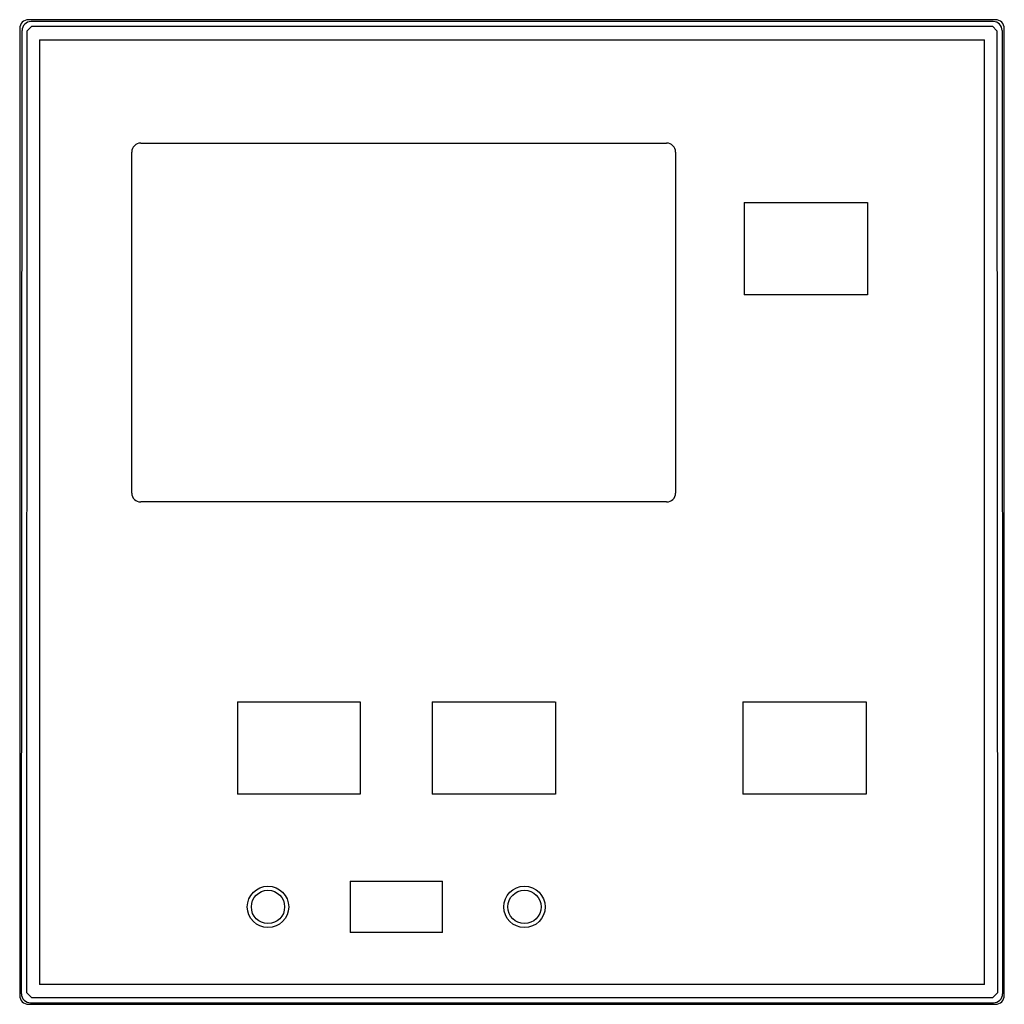
# Model space of a CAD drawing. Extents: x 0 to 110, y -55 to 55.
import ezdxf

# ---------------------------------------------------------------- set-up
doc = ezdxf.new("R2010")
doc.units = 0
doc.header["$LTSCALE"] = 100

msp = doc.modelspace()

# ---------------------------------------------------------------- linework, layer by layer
for p, q in [((0, 54), (0, -54)), ((0.84, 53.75), (1.36, 54.27)), ((109, 55), (1, 55)), ((108.76, 54.79), (1.27, 54.79)), ((1.36, 54.27), (108.67, 54.27)), ((108.67, 54.27), (109.18, 53.75)), ((110, -54), (110, 54)), ((0.2, -53.82), (0.27, 53.79)), ((0.78, -53.72), (0.84, 53.75)), ((109.18, 53.75), (109.24, -53.72)), ((109.76, 53.79), (109.8, -53.82)), ((2.23, 52.74), (2.23, -52.77)), ((2.23, 52.74), (107.77, 52.74)), ((107.77, -52.77), (107.77, 52.74)), ((13.52, 41.21), (72.27, 41.21)), ((12.52, 2.12), (12.52, 40.21)), ((73.27, 40.21), (73.27, 2.12)), ((80.95, 34.57), (94.72, 34.57)), ((80.95, 34.57), (80.95, 24.27)), ((94.72, 34.57), (94.72, 24.27)), ((94.72, 24.27), (80.95, 24.27)), ((72.27, 1.12), (13.52, 1.12)), ((24.32, -21.21), (24.32, -31.52)), ((24.32, -21.21), (38.05, -21.21)), ((38.05, -21.21), (38.05, -31.52)), ((46.08, -21.21), (59.84, -21.21)), ((46.08, -21.21), (46.08, -31.52)), ((59.85, -21.21), (59.85, -31.52)), ((80.78, -21.21), (94.55, -21.21)), ((80.78, -21.21), (80.78, -31.52)), ((94.55, -21.21), (94.55, -31.52)), ((38.05, -31.52), (24.32, -31.52)), ((59.85, -31.52), (46.08, -31.52)), ((94.55, -31.52), (80.79, -31.52)), ((36.92, -41.25), (36.92, -46.99)), ((36.92, -41.25), (47.23, -41.25)), ((47.23, -46.99), (47.23, -41.25)), ((47.23, -46.99), (36.92, -46.99)), ((107.77, -52.77), (2.23, -52.77)), ((1.36, -54.27), (0.78, -53.72)), ((109.24, -53.72), (108.67, -54.27)), ((1, -55), (109, -55)), ((1.2, -54.82), (108.8, -54.82)), ((108.67, -54.27), (1.36, -54.27))]:
    msp.add_line(p, q)
for centre, radius in [((27.74, -44.12), 2.31), ((27.74, -44.12), 1.86), ((56.39, -44.12), 2.31), ((56.39, -44.12), 1.86)]:
    msp.add_circle(centre, radius)
for centre, start, end in [((1, 54), 90, 180), ((1.27, 53.79), 90, 179.9663), ((108.76, 53.79), 0.0234, 90), ((109, 54), 0, 90), ((13.52, 40.21), 90, 180), ((72.27, 40.21), 0, 90), ((13.52, 2.12), 180, 270), ((72.27, 2.12), 270, 0), ((1.2, -53.82), 179.9663, 270), ((108.8, -53.82), 270, 0.0234), ((1, -54), 180, 270), ((109, -54), 270, 0)]:
    msp.add_arc(centre, 1, start, end)

doc.saveas('drawing.dxf')
